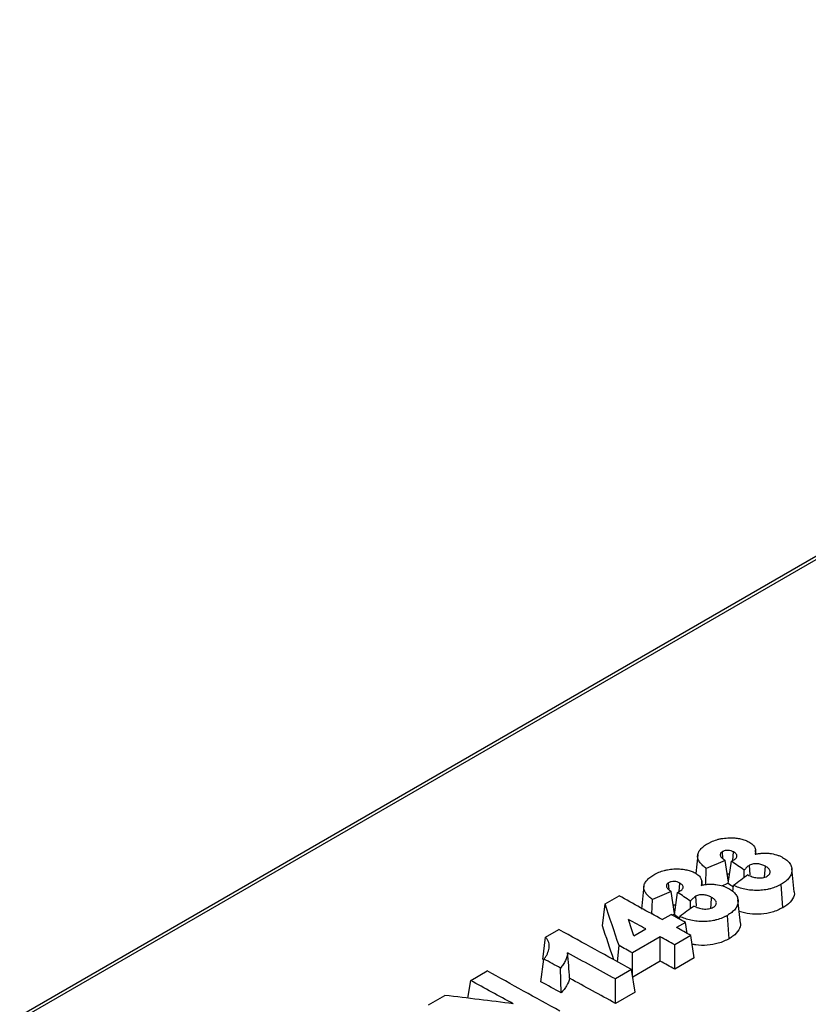
# Model space of a CAD drawing. Units: millimetres. Extents: x -64 to 664, y -32 to 370.
# Drawn here: x 287 to 302, y 165 to 183 of the extents above; entities that cross this region are included whole.
import ezdxf

# ---------------------------------------------------------------- set-up
doc = ezdxf.new("R2010")
doc.units = ezdxf.units.MM

msp = doc.modelspace()

# ---------------------------------------------------------------- linework, layer by layer
at = {"color": 7, "linetype": 'Continuous', "lineweight": 25}
for p, q in [((318.695937, 182.643874), (287.310639, 164.525527)), ((318.792018, 182.636167), (287.40672, 164.51782)), ((299.643572, 167.461483), (299.606933, 167.120139)), ((300.10219, 167.387446), (300.092785, 167.516692)), ((300.284309, 167.356961), (300.295609, 167.511737)), ((300.702433, 167.471829), (300.694385, 167.54681)), ((300.201727, 166.959258), (300.142325, 167.357802)), ((300.198177, 166.934787), (300.257224, 167.341811)), ((300.599545, 167.094946), (300.587083, 167.270291)), ((299.790105, 166.918874), (299.797616, 167.20934)), ((300.490716, 167.045525), (300.488558, 167.181306)), ((301.400379, 166.783767), (301.354872, 167.207635)), ((298.664501, 166.896278), (298.61905, 166.472838)), ((299.123119, 166.822241), (299.113714, 166.951487)), ((299.305238, 166.791755), (299.316538, 166.946531)), ((299.723362, 166.906623), (299.715314, 166.981605)), ((300.279936, 166.79086), (300.296586, 166.902735)), ((301.193038, 166.498202), (301.162093, 166.923524)), ((297.95794, 166.566391), (298.212519, 166.713357)), ((299.222656, 166.394053), (299.163254, 166.792597)), ((299.219106, 166.369581), (299.278153, 166.776605)), ((299.620474, 166.529741), (299.608012, 166.705085)), ((297.910605, 166.165576), (297.95794, 166.566391)), ((298.811793, 166.383027), (298.818545, 166.644135)), ((299.511645, 166.48032), (299.509487, 166.6161)), ((300.421308, 166.218561), (300.375801, 166.64243)), ((298.995776, 166.281613), (299.158954, 166.375814)), ((299.224735, 166.380102), (299.183433, 166.362314)), ((299.310751, 166.292084), (299.317515, 166.33753)), ((300.213967, 165.932996), (300.183022, 166.358318)), ((299.421855, 166.230799), (299.258677, 166.136599)), ((299.452319, 166.029755), (299.421855, 166.230799)), ((296.823539, 165.556436), (296.876041, 165.960234)), ((296.876041, 165.960234), (297.119223, 166.100621)), ((298.96314, 165.965989), (298.457287, 165.673966)), ((298.483199, 165.985708), (298.699118, 166.110356)), ((298.96314, 165.522815), (298.96314, 165.965989)), ((299.518661, 165.993144), (299.224226, 165.82317)), ((299.580413, 165.585613), (299.518661, 165.993144)), ((298.183621, 165.513812), (298.211978, 165.808102)), ((299.224226, 165.37999), (299.224226, 165.82317)), ((298.457287, 165.26844), (298.457287, 165.673966)), ((296.792688, 165.15033), (296.845151, 165.56483)), ((298.96314, 165.522815), (298.462533, 165.23382)), ((299.580413, 165.585613), (299.224226, 165.37999)), ((295.513675, 165.173757), (295.813795, 165.347013)), ((297.161718, 164.948684), (297.147588, 165.399573)), ((298.441683, 165.371417), (298.147248, 165.201443)), ((298.503435, 164.963887), (298.441683, 165.371417)), ((295.464941, 164.852134), (295.513675, 165.173757)), ((298.147248, 164.758264), (298.147248, 165.201443)), ((294.746736, 164.731013), (295.045668, 164.903583)), ((298.503435, 164.963887), (298.147248, 164.758264))]:
    msp.add_line(p, q, dxfattribs=at)
at = {"color": 7, "linetype": 'Continuous', "lineweight": 25, "flags": 128}
for points in [[(300.859328, 167.052175), (300.864325, 167.12169), (300.873611, 167.250862)], [(299.880257, 166.486969), (299.885254, 166.556484), (299.89454, 166.685656)]]:
    msp.add_lwpolyline(points, dxfattribs=at)
at = {"color": 7, "linetype": 'Continuous', "lineweight": 25}
for centre, major_axis, ratio, start_param, end_param in [((-288.38786, -1910.576307), (11278.394579, 5062.253851), 0.134703878, 1.45829809, 1.458328639), ((202.841936, -1626.995382), (-728.834914, 1968.281718), 0.550115802, 5.615851415, 5.616029148), ((-1008.331108, -2326.190698), (10512.526503, 8027.820107), 0.091474257, 1.376529649, 1.376554421), ((-288.38786, -1910.576307), (11275.68095, 5061.035851), 0.134703878, 1.458280087, 1.458290258), ((202.841936, -1626.995382), (-728.659553, 1967.808141), 0.550115802, 5.615984642, 5.616056513), ((463.391075, -1476.583566), (-1163.862166, 1726.025604), 0.525023408, 5.485637838, 5.486172186), ((-289.366931, -1911.141513), (11278.394579, 5062.253851), 0.134703878, 1.45829809, 1.458328639), ((201.862865, -1627.560588), (-728.834914, 1968.281718), 0.550115802, 5.615851415, 5.616029148), ((153.560852, -1655.444746), (-173.027484, 2288.773942), 0.198586917, 5.617446064, 5.617993123), ((-1009.310179, -2326.755903), (10512.526503, 8027.820107), 0.091474257, 1.376529649, 1.376554421), ((463.554253, -1476.489365), (-1163.862166, 1726.025604), 0.525023408, 5.485458491, 5.485637838), ((201.862865, -1627.560588), (-728.659553, 1967.808141), 0.550115802, 5.615984642, 5.616056513), ((153.560852, -1655.444746), (-172.985852, 2288.223253), 0.198586917, 5.617576558, 5.618020243), ((465.644182, -1475.282874), (-427.26953, 2151.274084), 0.107159556, 5.558673014, 5.558885457), ((206.05242, -1625.142009), (-888.093121, 1883.597262), 0.62526097, 5.574236836, 5.574449279), ((462.314097, -1477.205292), (-1163.862166, 1726.025604), 0.525023408, 5.485281137, 5.486183318), ((206.05242, -1625.142009), (-888.093121, 1883.597262), 0.62526097, 5.573880135, 5.574057489), ((463.391075, -1476.583566), (-1163.862166, 1726.025604), 0.525023408, 5.485281137, 5.485458491), ((205.546567, -1625.434032), (-888.093121, 1883.597262), 0.62526097, 5.574057489, 5.574224124), ((204.975442, -1625.763735), (-888.093121, 1883.597262), 0.62526097, 5.573880135, 5.574470772), ((204.665403, -1625.942717), (-888.093121, 1883.597262), 0.62526097, 5.574348586, 5.574554023), ((206.05242, -1625.142009), (-887.879442, 1883.144061), 0.62526097, 5.573864903, 5.5740423), ((461.008669, -1477.9589), (-1163.862166, 1726.025604), 0.525023408, 5.485281137, 5.486183318), ((203.670014, -1626.517343), (-888.093121, 1883.597262), 0.62526097, 5.574256774, 5.574782316), ((204.665403, -1625.942717), (-887.879442, 1883.144061), 0.62526097, 5.574323867, 5.5745746), ((204.975442, -1625.763735), (-887.879442, 1883.144061), 0.62526097, 5.573864903, 5.57443174), ((504.73069, -1452.718714), (2326.175569, -733.241665), 0.632249968, 1.855505652, 1.856031194)]:
    msp.add_ellipse(centre, major_axis=major_axis, ratio=ratio, start_param=start_param, end_param=end_param, dxfattribs=at)
for points, knots in [([(299.823659, 167.661868), (299.837999, 167.669787), (299.852338, 167.677707), (299.882289, 167.692721), (299.897923, 167.6998), (299.94664, 167.71986), (299.980836, 167.731363), (300.034742, 167.745389), (300.053135, 167.749561), (300.091005, 167.756616), (300.110522, 167.759466), (300.14948, 167.76398), (300.169057, 167.765692), (300.208477, 167.767629), (300.228329, 167.767809), (300.248181, 167.76798)], [0, 0, 0, 0, 0.125, 0.125, 0.25, 0.25, 0.5, 0.5, 0.625, 0.625, 0.75, 0.75, 0.875, 0.875, 1, 1, 1, 1]), ([(300.248181, 167.76798), (300.278338, 167.767405), (300.308411, 167.766431), (300.36769, 167.760355), (300.396497, 167.755934), (300.451813, 167.74402), (300.478472, 167.736303), (300.516171, 167.722655), (300.528239, 167.717751), (300.551245, 167.707139), (300.562155, 167.701412), (300.573064, 167.695683)], [0, 0, 0, 0, 0.25, 0.25, 0.5, 0.5, 0.75, 0.75, 0.875, 0.875, 1, 1, 1, 1]), ([(299.797616, 167.20934), (299.777526, 167.226516), (299.757026, 167.243554), (299.719118, 167.278662), (299.702001, 167.296829), (299.672614, 167.334782), (299.660342, 167.354536), (299.644106, 167.394814), (299.640202, 167.415776), (299.642089, 167.457682), (299.647264, 167.478344), (299.665439, 167.519129), (299.678414, 167.539197), (299.710048, 167.577384), (299.728977, 167.595824), (299.772838, 167.630434), (299.798094, 167.646221), (299.823659, 167.661868)], [0, 0, 0, 0, 0.125, 0.125, 0.25, 0.25, 0.375, 0.375, 0.5, 0.5, 0.625, 0.625, 0.75, 0.75, 0.875, 0.875, 1, 1, 1, 1]), ([(300.573064, 167.695683), (300.585542, 167.688271), (300.598009, 167.680853), (300.620709, 167.665107), (300.630866, 167.656748), (300.658161, 167.630377), (300.672327, 167.611042), (300.690826, 167.571626), (300.695306, 167.550986), (300.695505, 167.509543), (300.692051, 167.489044), (300.685575, 167.468735)], [0, 0, 0, 0, 0.125, 0.125, 0.25, 0.25, 0.5, 0.5, 0.75, 0.75, 1, 1, 1, 1]), ([(300.092785, 167.516692), (300.083886, 167.511029), (300.075039, 167.505345), (300.062373, 167.492059), (300.057825, 167.484775), (300.052438, 167.470137), (300.051835, 167.46249), (300.053523, 167.447557), (300.055806, 167.440231), (300.067062, 167.418688), (300.079604, 167.405583), (300.109552, 167.381165), (300.126224, 167.369582), (300.142325, 167.357802)], [0, 0, 0, 0, 0.125, 0.125, 0.25, 0.25, 0.375, 0.375, 0.5, 0.5, 0.75, 0.75, 1, 1, 1, 1]), ([(300.295609, 167.511737), (300.281511, 167.518877), (300.267102, 167.525949), (300.233767, 167.536205), (300.215243, 167.539599), (300.177065, 167.541315), (300.157767, 167.539869), (300.130836, 167.533553), (300.122355, 167.530767), (300.106937, 167.524164), (300.099867, 167.520424), (300.092785, 167.516692)], [0, 0, 0, 0, 0.25, 0.25, 0.5, 0.5, 0.75, 0.75, 0.875, 0.875, 1, 1, 1, 1]), ([(300.257224, 167.341811), (300.278426, 167.353647), (300.300601, 167.365127), (300.327029, 167.385033), (300.334675, 167.392122), (300.347558, 167.407236), (300.35267, 167.415128), (300.360014, 167.439678), (300.356121, 167.456738), (300.340196, 167.479508), (300.332848, 167.486698), (300.315497, 167.499811), (300.305541, 167.505769), (300.295609, 167.511737)], [0, 0, 0, 0, 0.25, 0.25, 0.375, 0.375, 0.5, 0.5, 0.75, 0.75, 0.875, 0.875, 1, 1, 1, 1]), ([(300.685575, 167.468735), (300.706396, 167.473836), (300.727786, 167.478156), (300.771778, 167.485124), (300.794604, 167.487577), (300.839694, 167.490385), (300.862218, 167.490438), (300.907247, 167.489424), (300.929874, 167.487793), (300.996783, 167.480391), (301.038747, 167.471432), (301.09805, 167.452694), (301.117027, 167.445869), (301.152513, 167.430413), (301.169108, 167.421845), (301.185591, 167.413195)], [0, 0, 0, 0, 0.125, 0.125, 0.25, 0.25, 0.375, 0.375, 0.5, 0.5, 0.75, 0.75, 0.875, 0.875, 1, 1, 1, 1]), ([(301.185591, 167.413195), (301.199591, 167.405131), (301.213579, 167.397062), (301.239314, 167.379986), (301.251092, 167.370993), (301.284216, 167.343085), (301.30368, 167.322963), (301.332641, 167.281011), (301.342745, 167.259337), (301.355257, 167.214763), (301.357372, 167.191729), (301.354617, 167.146312), (301.349646, 167.123669), (301.331392, 167.078736), (301.31837, 167.057156), (301.285066, 167.015647), (301.264259, 166.995678), (301.228998, 166.967245), (301.216629, 166.958045), (301.190182, 166.940414), (301.176139, 166.931968), (301.162093, 166.923524)], [0, 0, 0, 0, 0.0625, 0.0625, 0.125, 0.125, 0.25, 0.25, 0.375, 0.375, 0.5, 0.5, 0.625, 0.625, 0.75, 0.75, 0.875, 0.875, 0.9375, 0.9375, 1, 1, 1, 1]), ([(300.587083, 167.270291), (300.576455, 167.263838), (300.566319, 167.257175), (300.548604, 167.242756), (300.540166, 167.235345), (300.52465, 167.220141), (300.517529, 167.212344), (300.503043, 167.196825), (300.4958, 167.189066), (300.488558, 167.181306)], [0, 0, 0, 0, 0.25, 0.25, 0.5, 0.5, 0.75, 0.75, 1, 1, 1, 1]), ([(300.873611, 167.250862), (300.853821, 167.260864), (300.83391, 167.270776), (300.7884, 167.286413), (300.763523, 167.292226), (300.710427, 167.297609), (300.683193, 167.297516), (300.643473, 167.291866), (300.63095, 167.28894), (300.607552, 167.280693), (300.597322, 167.275473), (300.587083, 167.270291)], [0, 0, 0, 0, 0.25, 0.25, 0.5, 0.5, 0.75, 0.75, 0.875, 0.875, 1, 1, 1, 1]), ([(300.905174, 167.070743), (300.915598, 167.077023), (300.925447, 167.08352), (300.941346, 167.097944), (300.947698, 167.105902), (300.956924, 167.122162), (300.959891, 167.130469), (300.961653, 167.147534), (300.961531, 167.156102), (300.957325, 167.172846), (300.953777, 167.181202), (300.943879, 167.197064), (300.937213, 167.204539), (300.921953, 167.218975), (300.913259, 167.225874), (300.894491, 167.238872), (300.884108, 167.244894), (300.873611, 167.250862)], [0, 0, 0, 0, 0.125, 0.125, 0.25, 0.25, 0.375, 0.375, 0.5, 0.5, 0.625, 0.625, 0.75, 0.75, 0.875, 0.875, 1, 1, 1, 1]), ([(298.818545, 166.644135), (298.798455, 166.66131), (298.777955, 166.678348), (298.740047, 166.713456), (298.72293, 166.731623), (298.693543, 166.769576), (298.681271, 166.78933), (298.665035, 166.829608), (298.661131, 166.85057), (298.663018, 166.892477), (298.668193, 166.913139), (298.686368, 166.953924), (298.699343, 166.973991), (298.730977, 167.012178), (298.749906, 167.030619), (298.793767, 167.065228), (298.819023, 167.081016), (298.844588, 167.096663)], [0, 0, 0, 0, 0.125, 0.125, 0.25, 0.25, 0.375, 0.375, 0.5, 0.5, 0.625, 0.625, 0.75, 0.75, 0.875, 0.875, 1, 1, 1, 1]), ([(298.844588, 167.096663), (298.858929, 167.104582), (298.873267, 167.112502), (298.903218, 167.127516), (298.918853, 167.134595), (298.967569, 167.154654), (299.001765, 167.166157), (299.055671, 167.180184), (299.074064, 167.184355), (299.111934, 167.19141), (299.131451, 167.19426), (299.170409, 167.198774), (299.189986, 167.200486), (299.229406, 167.202423), (299.249258, 167.202603), (299.269111, 167.202774)], [0, 0, 0, 0, 0.125, 0.125, 0.25, 0.25, 0.5, 0.5, 0.625, 0.625, 0.75, 0.75, 0.875, 0.875, 1, 1, 1, 1]), ([(299.269111, 167.202774), (299.299267, 167.2022), (299.32934, 167.201225), (299.388619, 167.195149), (299.417426, 167.190729), (299.472742, 167.178814), (299.499401, 167.171097), (299.537101, 167.15745), (299.549168, 167.152546), (299.572174, 167.141934), (299.583084, 167.136206), (299.593993, 167.130478)], [0, 0, 0, 0, 0.25, 0.25, 0.5, 0.5, 0.75, 0.75, 0.875, 0.875, 1, 1, 1, 1]), ([(299.593993, 167.130478), (299.606471, 167.123065), (299.618938, 167.115647), (299.641638, 167.099902), (299.651795, 167.091543), (299.67909, 167.065171), (299.693256, 167.045836), (299.711755, 167.006421), (299.716235, 166.98578), (299.716435, 166.944337), (299.71298, 166.923839), (299.706504, 166.903529)], [0, 0, 0, 0, 0.125, 0.125, 0.25, 0.25, 0.5, 0.5, 0.75, 0.75, 1, 1, 1, 1]), ([(300.222514, 167.102547), (300.219793, 167.103303), (300.212733, 167.105266), (300.198396, 167.107568), (300.186587, 167.107229), (300.179702, 167.107031)], [0, 0, 0, 0, 0.207213915, 0.537697668, 1, 1, 1, 1]), ([(300.555616, 167.093262), (300.568696, 167.08787), (300.581747, 167.082455), (300.607987, 167.07173), (300.621264, 167.066458), (300.64891, 167.057165), (300.663286, 167.053129), (300.693011, 167.046131), (300.708551, 167.04314), (300.756288, 167.037349), (300.789978, 167.037466), (300.837271, 167.04474), (300.852903, 167.04836), (300.880905, 167.057999), (300.89305, 167.064373), (300.905174, 167.070743)], [0, 0, 0, 0, 0.125, 0.125, 0.25, 0.25, 0.375, 0.375, 0.5, 0.5, 0.75, 0.75, 0.875, 0.875, 1, 1, 1, 1]), ([(299.113714, 166.951487), (299.104815, 166.945823), (299.095969, 166.940139), (299.083302, 166.926853), (299.078754, 166.91957), (299.073367, 166.904931), (299.072764, 166.897284), (299.074452, 166.882351), (299.076735, 166.875026), (299.087991, 166.853482), (299.100533, 166.840377), (299.130481, 166.81596), (299.147153, 166.804377), (299.163254, 166.792597)], [0, 0, 0, 0, 0.125, 0.125, 0.25, 0.25, 0.375, 0.375, 0.5, 0.5, 0.75, 0.75, 1, 1, 1, 1]), ([(299.316538, 166.946531), (299.30244, 166.953672), (299.288031, 166.960743), (299.254696, 166.970999), (299.236172, 166.974393), (299.197995, 166.97611), (299.178696, 166.974663), (299.151765, 166.968347), (299.143284, 166.965562), (299.127866, 166.958958), (299.120796, 166.955218), (299.113714, 166.951487)], [0, 0, 0, 0, 0.25, 0.25, 0.5, 0.5, 0.75, 0.75, 0.875, 0.875, 1, 1, 1, 1]), ([(299.278153, 166.776605), (299.299355, 166.788441), (299.32153, 166.799921), (299.347958, 166.819828), (299.355604, 166.826916), (299.368487, 166.842031), (299.373599, 166.849922), (299.380943, 166.874473), (299.37705, 166.891532), (299.361125, 166.914302), (299.353777, 166.921492), (299.336426, 166.934605), (299.32647, 166.940563), (299.316538, 166.946531)], [0, 0, 0, 0, 0.25, 0.25, 0.375, 0.375, 0.5, 0.5, 0.75, 0.75, 0.875, 0.875, 1, 1, 1, 1]), ([(299.706504, 166.903529), (299.727325, 166.90863), (299.748715, 166.91295), (299.792707, 166.919918), (299.815533, 166.922371), (299.860624, 166.92518), (299.883147, 166.925233), (299.928176, 166.924218), (299.950803, 166.922587), (300.017712, 166.915186), (300.059676, 166.906226), (300.118979, 166.887488), (300.137956, 166.880663), (300.173442, 166.865208), (300.190037, 166.856639), (300.20652, 166.847989)], [0, 0, 0, 0, 0.125, 0.125, 0.25, 0.25, 0.375, 0.375, 0.5, 0.5, 0.75, 0.75, 0.875, 0.875, 1, 1, 1, 1]), ([(301.162093, 166.923524), (301.147648, 166.915452), (301.133199, 166.907384), (301.102965, 166.892289), (301.087188, 166.885258), (301.038602, 166.865144), (301.004242, 166.853271), (300.949134, 166.83825), (300.930448, 166.833743), (300.892491, 166.826211), (300.873208, 166.823116), (300.81478, 166.815115), (300.774342, 166.812166), (300.694118, 166.810573), (300.654368, 166.812254), (300.57548, 166.8198), (300.53661, 166.825742), (300.462895, 166.841843), (300.427555, 166.851983), (300.359553, 166.875428), (300.328334, 166.889285), (300.296586, 166.902735)], [0, 0, 0, 0, 0.0625, 0.0625, 0.125, 0.125, 0.25, 0.25, 0.3125, 0.3125, 0.375, 0.375, 0.5, 0.5, 0.625, 0.625, 0.75, 0.75, 0.875, 0.875, 1, 1, 1, 1]), ([(299.608012, 166.705085), (299.597384, 166.698632), (299.587248, 166.69197), (299.569533, 166.677551), (299.561095, 166.67014), (299.545579, 166.654936), (299.538458, 166.647139), (299.523972, 166.63162), (299.51673, 166.62386), (299.509487, 166.6161)], [0, 0, 0, 0, 0.25, 0.25, 0.5, 0.5, 0.75, 0.75, 1, 1, 1, 1]), ([(299.89454, 166.685656), (299.874751, 166.695658), (299.854839, 166.70557), (299.809329, 166.721207), (299.784452, 166.727021), (299.731357, 166.732404), (299.704122, 166.732311), (299.664402, 166.72666), (299.651879, 166.723735), (299.628481, 166.715487), (299.618251, 166.710267), (299.608012, 166.705085)], [0, 0, 0, 0, 0.25, 0.25, 0.5, 0.5, 0.75, 0.75, 0.875, 0.875, 1, 1, 1, 1]), ([(299.926103, 166.505537), (299.936527, 166.511818), (299.946376, 166.518315), (299.962275, 166.532738), (299.968627, 166.540697), (299.977853, 166.556956), (299.98082, 166.565263), (299.982583, 166.582329), (299.98246, 166.590896), (299.978254, 166.60764), (299.974707, 166.615996), (299.964808, 166.631859), (299.958142, 166.639333), (299.942882, 166.653769), (299.934188, 166.660668), (299.91542, 166.673666), (299.905037, 166.679689), (299.89454, 166.685656)], [0, 0, 0, 0, 0.125, 0.125, 0.25, 0.25, 0.375, 0.375, 0.5, 0.5, 0.625, 0.625, 0.75, 0.75, 0.875, 0.875, 1, 1, 1, 1]), ([(300.20652, 166.847989), (300.22052, 166.839926), (300.234508, 166.831857), (300.260243, 166.814781), (300.272021, 166.805787), (300.305145, 166.777879), (300.324609, 166.757757), (300.35357, 166.715805), (300.363674, 166.694131), (300.376186, 166.649558), (300.378301, 166.626523), (300.375546, 166.581107), (300.370575, 166.558463), (300.352321, 166.513531), (300.339299, 166.49195), (300.305995, 166.450442), (300.285188, 166.430473), (300.249927, 166.40204), (300.237558, 166.392839), (300.211111, 166.375208), (300.197068, 166.366763), (300.183022, 166.358318)], [0, 0, 0, 0, 0.0625, 0.0625, 0.125, 0.125, 0.25, 0.25, 0.375, 0.375, 0.5, 0.5, 0.625, 0.625, 0.75, 0.75, 0.875, 0.875, 0.9375, 0.9375, 1, 1, 1, 1]), ([(301.394457, 166.793989), (301.396535, 166.788186), (301.412608, 166.74331), (301.374338, 166.652862), (301.292511, 166.559653), (301.217002, 166.513006), (301.193038, 166.498202)], [0, 0, 0, 0, 0.054944365, 0.424911617, 0.817481066, 1, 1, 1, 1]), ([(299.243443, 166.537341), (299.240722, 166.538098), (299.233662, 166.54006), (299.219325, 166.542362), (299.207517, 166.542023), (299.200631, 166.541825)], [0, 0, 0, 0, 0.207213914, 0.537697667, 1, 1, 1, 1]), ([(299.576546, 166.528057), (299.589625, 166.522664), (299.602676, 166.51725), (299.628916, 166.506525), (299.642193, 166.501253), (299.669839, 166.49196), (299.684215, 166.487923), (299.71394, 166.480925), (299.72948, 166.477935), (299.777217, 166.472143), (299.810907, 166.472261), (299.8582, 166.479534), (299.873833, 166.483154), (299.901835, 166.492794), (299.913979, 166.499167), (299.926103, 166.505537)], [0, 0, 0, 0, 0.125, 0.125, 0.25, 0.25, 0.375, 0.375, 0.5, 0.5, 0.75, 0.75, 0.875, 0.875, 1, 1, 1, 1]), ([(301.193038, 166.498202), (301.130603, 166.467533), (301.014627, 166.410563), (300.7974, 166.375195), (300.585809, 166.377282), (300.461049, 166.409825), (300.399037, 166.426)], [0, 0, 0, 0, 0.280925391, 0.521839548, 0.762328239, 1, 1, 1, 1]), ([(300.183022, 166.358318), (300.168577, 166.350247), (300.154128, 166.342178), (300.123894, 166.327084), (300.108118, 166.320052), (300.059532, 166.299939), (300.025174, 166.288066), (299.970068, 166.273046), (299.951381, 166.268538), (299.913424, 166.261006), (299.894142, 166.257911), (299.835715, 166.24991), (299.795278, 166.246961), (299.715055, 166.245367), (299.675306, 166.247048), (299.59642, 166.254593), (299.557549, 166.260535), (299.483835, 166.276635), (299.448498, 166.286774), (299.380494, 166.310217), (299.349268, 166.324077), (299.317515, 166.33753)], [0, 0, 0, 0, 0.0625, 0.0625, 0.125, 0.125, 0.25, 0.25, 0.3125, 0.3125, 0.375, 0.375, 0.5, 0.5, 0.625, 0.625, 0.75, 0.75, 0.875, 0.875, 1, 1, 1, 1]), ([(300.415386, 166.228783), (300.417464, 166.222981), (300.433537, 166.178104), (300.395267, 166.087656), (300.31344, 165.994448), (300.237931, 165.947801), (300.213967, 165.932996)], [0, 0, 0, 0, 0.0549443647, 0.4249116167, 0.8174810665, 1, 1, 1, 1]), ([(296.845151, 165.56483), (296.857657, 165.580529), (296.870615, 165.596134), (296.892644, 165.628153), (296.901216, 165.644713), (296.923433, 165.694837), (296.933504, 165.728658), (296.94509, 165.797028), (296.944708, 165.830974), (296.928721, 165.881279), (296.921252, 165.897853), (296.901849, 165.929763), (296.888621, 165.944926), (296.876041, 165.960234)], [0, 0, 0, 0, 0.125, 0.125, 0.25, 0.25, 0.5, 0.5, 0.75, 0.75, 0.875, 0.875, 1, 1, 1, 1]), ([(300.213967, 165.932996), (300.151479, 165.90222), (300.035403, 165.84505), (299.81884, 165.811017), (299.650608, 165.808826), (299.56491, 165.828933), (299.542756, 165.834131)], [0, 0, 0, 0, 0.331995689, 0.616706378, 0.900914253, 1, 1, 1, 1]), ([(297.277751, 165.676852), (297.273612, 165.629039), (297.259983, 165.58131), (297.226695, 165.511504), (297.213661, 165.488466), (297.182723, 165.443572), (297.164793, 165.42165), (297.147588, 165.399573)], [0, 0, 0, 0, 0.5, 0.5, 0.75, 0.75, 1, 1, 1, 1]), ([(297.312989, 165.214434), (297.302455, 165.168124), (297.283512, 165.122427), (297.244149, 165.055939), (297.228453, 165.034321), (297.195094, 164.991501), (297.178403, 164.970093), (297.161718, 164.948684)], [0, 0, 0, 0, 0.5, 0.5, 0.75, 0.75, 1, 1, 1, 1])]:
    msp.add_open_spline(points, degree=3, knots=knots, dxfattribs=at)
msp.add_open_spline([(297.312989, 165.214434), (297.302305, 165.368201), (297.290676, 165.522309), (297.277751, 165.676852)], degree=3, dxfattribs=at)

doc.saveas('drawing.dxf')
